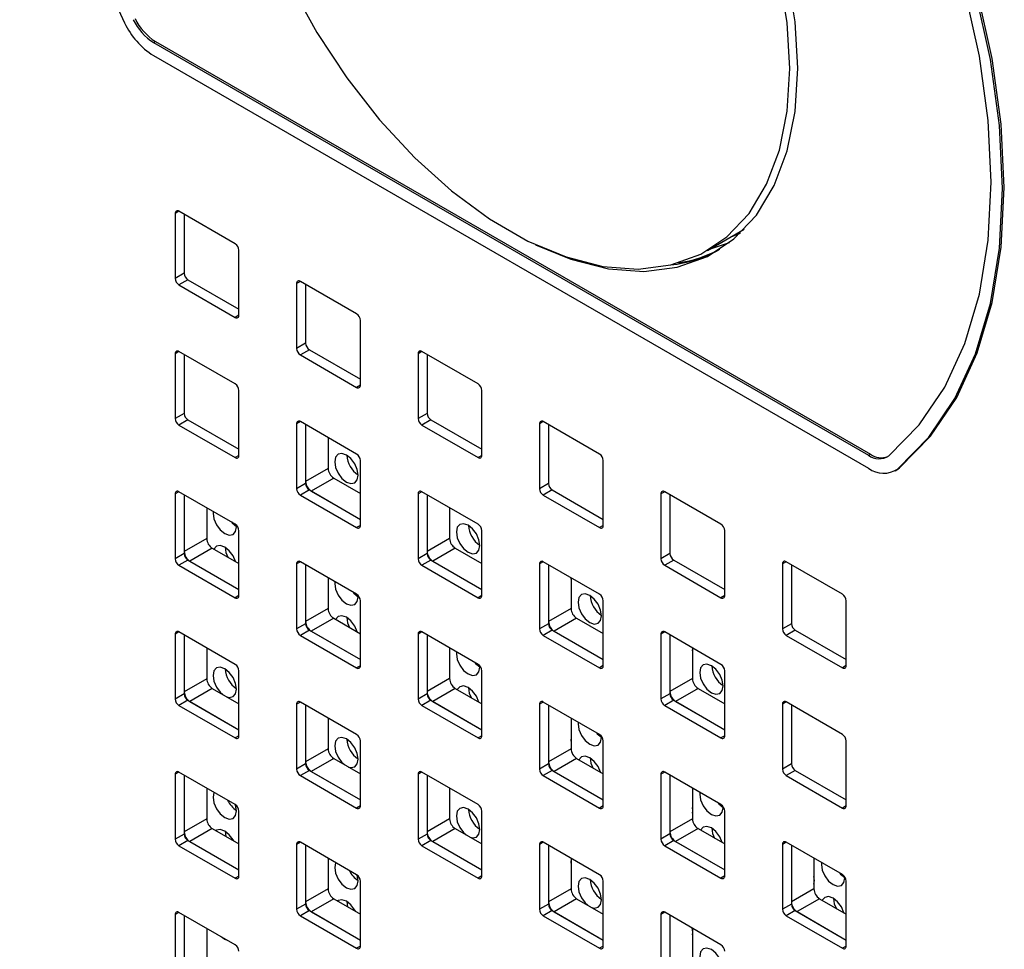
# Model space of a CAD drawing. Units: inches. Extents: x 0.3 to 21.8, y 0.2 to 16.9.
# Drawn here: x 19.6 to 20, y 12 to 12.4 of the extents above; entities that cross this region are included whole.
import ezdxf

# ---------------------------------------------------------------- set-up
doc = ezdxf.new("R2010")
doc.units = ezdxf.units.IN
doc.header["$MEASUREMENT"] = 0

msp = doc.modelspace()

# ---------------------------------------------------------------- linework, layer by layer
at = {"color": 7, "linetype": 'Continuous', "lineweight": 25}
for p, q in [((19.6504801097, 12.351615022), (19.6511872165, 12.3520232261)), ((19.6504801097, 12.351615022), (19.9201979459, 12.1959102294)), ((19.6511872165, 12.3520232261), (19.9209050527, 12.1963184335)), ((19.6504801097, 12.3467157771), (19.9201979459, 12.1910109845)), ((19.6600399361, 12.2879584132), (19.6586254926, 12.2871418724)), ((19.6586254926, 12.2871418724), (19.6586254926, 12.262645648)), ((19.6812529096, 12.2757124242), (19.6600397062, 12.2879585459)), ((19.6620196052, 12.2868155746), (19.6620196052, 12.2646050275)), ((19.8594844046, 12.2731954406), (19.8733292438, 12.2811878961)), ((19.8717343861, 12.2796120432), (19.8684866935, 12.2783923513)), ((19.8606302292, 12.273856911), (19.8677472512, 12.2761928851)), ((19.6826671232, 12.2487667101), (19.6826671232, 12.2732629345)), ((19.6620196052, 12.2646050275), (19.6586254926, 12.262645648)), ((19.6634338188, 12.2621555378), (19.6600397062, 12.2601961583)), ((19.6600397062, 12.2601961583), (19.6812529096, 12.2479500366)), ((19.6634338188, 12.2621555378), (19.6826671232, 12.2510523875)), ((19.7058604555, 12.2615067904), (19.7044460121, 12.2606902496)), ((19.7044460121, 12.2606902496), (19.7044460121, 12.2361940252)), ((19.7270734291, 12.2492608014), (19.7058602256, 12.2615069231)), ((19.7078401246, 12.2603639517), (19.7078401246, 12.2381534047)), ((19.6826671232, 12.2487664447), (19.6812529096, 12.2479500366)), ((19.7284876426, 12.2223150873), (19.7284876426, 12.2468113117)), ((19.7078401246, 12.2381534047), (19.7044460121, 12.2361940252)), ((19.6600399361, 12.2350465686), (19.6586254926, 12.2342300278)), ((19.6586254926, 12.2342300278), (19.6586254926, 12.2097338034)), ((19.6812529096, 12.2228005796), (19.6600397062, 12.2350467013)), ((19.6620196052, 12.2339037299), (19.6620196052, 12.2116931829)), ((19.7092543382, 12.235703915), (19.7058602256, 12.2337445355)), ((19.7058602256, 12.2337445355), (19.7270734291, 12.2214984138)), ((19.7092543382, 12.235703915), (19.7284876426, 12.2246007646)), ((19.7516809749, 12.2350551676), (19.7502665315, 12.2342386268)), ((19.7502665315, 12.2342386268), (19.7502665315, 12.2097424024)), ((19.7728939485, 12.2228091786), (19.751680745, 12.2350553003)), ((19.753660644, 12.2339123289), (19.753660644, 12.2117017819)), ((19.7284876426, 12.2223148219), (19.7270734291, 12.2214984138)), ((19.6826671232, 12.1958548655), (19.6826671232, 12.2203510899)), ((19.774308162, 12.1958634645), (19.774308162, 12.2203596889)), ((19.6620196052, 12.2116931829), (19.6586254926, 12.2097338034)), ((19.753660644, 12.2117017819), (19.7502665315, 12.2097424024)), ((19.6634338188, 12.2092436932), (19.6600397062, 12.2072843137)), ((19.6600397062, 12.2072843137), (19.6812529096, 12.195038192)), ((19.6634338188, 12.2092436932), (19.6826671232, 12.1981405428)), ((19.7058604555, 12.2085949458), (19.7044460121, 12.207778405)), ((19.7044460121, 12.207778405), (19.7044460121, 12.1832821806)), ((19.7270734291, 12.1963489568), (19.7058602256, 12.2085950785)), ((19.7078401246, 12.2074521071), (19.7078401246, 12.1860581009)), ((19.7078401246, 12.2074521071), (19.7078401246, 12.1852415601)), ((19.7550748576, 12.2092522921), (19.751680745, 12.2072929127)), ((19.751680745, 12.2072929127), (19.7728939485, 12.195046791)), ((19.7550748576, 12.2092522921), (19.774308162, 12.1981491418)), ((19.7975014943, 12.2086035447), (19.7960870509, 12.2077870039)), ((19.7960870509, 12.2077870039), (19.7960870509, 12.1832907796)), ((19.8187144679, 12.1963575558), (19.7975012645, 12.2086036774)), ((19.7994811635, 12.2074607061), (19.7994811635, 12.185250159)), ((19.716325406, 12.2025536585), (19.716325406, 12.1909565496)), ((19.9201979459, 12.1959102294), (19.9209050527, 12.1963184335)), ((19.6826671232, 12.1958546001), (19.6812529096, 12.195038192)), ((19.7284876426, 12.1694032427), (19.7284876426, 12.1938994671)), ((19.774308162, 12.1958631991), (19.7728939485, 12.195046791)), ((19.8201286815, 12.1694118417), (19.8201286815, 12.193908066)), ((19.716325406, 12.1909565496), (19.7078401246, 12.1860581009)), ((19.9301971333, 12.1900208235), (19.9309042401, 12.1904290276)), ((19.9309042401, 12.1904290276), (19.9318827755, 12.1911171858)), ((19.9311756687, 12.1907089817), (19.9318827755, 12.1911171858)), ((19.7078401246, 12.1852415601), (19.7044460121, 12.1832821806)), ((19.7184467263, 12.187282315), (19.709961445, 12.1823838663)), ((19.7184467263, 12.187282315), (19.7284876426, 12.1814858174)), ((19.7994811635, 12.185250159), (19.7960870509, 12.1832907796)), ((19.6600399361, 12.182134724), (19.6586254926, 12.1813181832)), ((19.6586254926, 12.1813181832), (19.6586254926, 12.1568219588)), ((19.6812529096, 12.169888735), (19.6600397062, 12.1821348567)), ((19.7092543382, 12.1827920703), (19.7058602256, 12.1808326909)), ((19.7092543382, 12.1827920703), (19.7284876426, 12.17168892)), ((19.709961445, 12.1823838663), (19.7284876426, 12.17168892)), ((19.7516809749, 12.182143323), (19.7502665315, 12.1813267821)), ((19.7502665315, 12.1813267821), (19.7502665315, 12.1568305578)), ((19.7728939485, 12.169897334), (19.751680745, 12.1821434557)), ((19.800895377, 12.1828006693), (19.7975012645, 12.1808412898)), ((19.800895377, 12.1828006693), (19.8201286815, 12.171697519)), ((19.8433220138, 12.1821519219), (19.8419075703, 12.1813353811)), ((19.8419075703, 12.1813353811), (19.8419075703, 12.1568391568)), ((19.8645349873, 12.1699059329), (19.8433217839, 12.1821520546)), ((19.6620196052, 12.1809918853), (19.6620196052, 12.1595978791)), ((19.6620196052, 12.1809918853), (19.6620196052, 12.1587813383)), ((19.7058602256, 12.1808326909), (19.7270734291, 12.1685865692)), ((19.753660644, 12.1810004843), (19.753660644, 12.1596064781)), ((19.753660644, 12.1810004843), (19.753660644, 12.1587899373)), ((19.7975012645, 12.1808412898), (19.8187144679, 12.1685951682)), ((19.8453016829, 12.1810090833), (19.8453016829, 12.1587985362)), ((19.6705048866, 12.1760934367), (19.6705048866, 12.1644963278)), ((19.7621459254, 12.1761020356), (19.7621459254, 12.1645049267)), ((19.6817372778, 12.1689128262), (19.6817055533, 12.16954153)), ((19.6826671232, 12.1429430209), (19.6826671232, 12.1674392453)), ((19.7284876426, 12.1694029773), (19.7270734291, 12.1685865692)), ((19.774308162, 12.1429516199), (19.774308162, 12.1674478442)), ((19.8201286814, 12.1694115763), (19.8187144679, 12.1685951682)), ((19.8659492009, 12.1429602188), (19.8659492009, 12.1674564432)), ((19.6705048866, 12.1644963278), (19.6620196052, 12.1595978791)), ((19.7621459254, 12.1645049267), (19.753660644, 12.1596064781)), ((19.6726262069, 12.1608220932), (19.6641409255, 12.1559236445)), ((19.6726262069, 12.1608220932), (19.6826671232, 12.1550255956)), ((19.7642672458, 12.1608306921), (19.7557819644, 12.1559322435)), ((19.7642672458, 12.1608306921), (19.774308162, 12.1550341945)), ((19.6620196052, 12.1587813383), (19.6586254926, 12.1568219588)), ((19.6634338188, 12.1563318486), (19.6600397062, 12.1543724691)), ((19.6634338188, 12.1563318486), (19.6826671232, 12.1452286982)), ((19.6641409255, 12.1559236445), (19.6826671232, 12.1452286982)), ((19.7058604555, 12.1556831012), (19.7044460121, 12.1548665604)), ((19.7270734291, 12.1434371122), (19.7058602256, 12.1556832339)), ((19.753660644, 12.1587899373), (19.7502665315, 12.1568305578)), ((19.7550748576, 12.1563404475), (19.751680745, 12.1543810681)), ((19.7550748576, 12.1563404475), (19.774308162, 12.1452372972)), ((19.7557819644, 12.1559322435), (19.774308162, 12.1452372972)), ((19.7975014943, 12.1556917001), (19.7960870509, 12.1548751593)), ((19.8187144679, 12.1434457112), (19.7975012645, 12.1556918328)), ((19.8453016829, 12.1587985362), (19.8419075703, 12.1568391568)), ((19.8467158964, 12.1563490465), (19.8433217839, 12.154389667)), ((19.8467158964, 12.1563490465), (19.8659492009, 12.1452458962)), ((19.8891425332, 12.1557002991), (19.8877280897, 12.1548837583)), ((19.9103555067, 12.1434543101), (19.8891423033, 12.1557004318)), ((19.6600397062, 12.1543724691), (19.6812529096, 12.1421263474)), ((19.7044460121, 12.1548665604), (19.7044460121, 12.130370336)), ((19.7078401246, 12.1545402625), (19.7078401246, 12.1331462563)), ((19.7078401246, 12.1545402625), (19.7078401246, 12.1323297155)), ((19.751680745, 12.1543810681), (19.7728939485, 12.1421349464)), ((19.7960870509, 12.1548751593), (19.7960870509, 12.130378935)), ((19.7994811635, 12.1545488615), (19.7994811635, 12.1331548552)), ((19.7994811635, 12.1545488615), (19.7994811635, 12.1323383144)), ((19.8433217839, 12.154389667), (19.8645349873, 12.1421435453)), ((19.8877280897, 12.1548837583), (19.8877280897, 12.1303875339)), ((19.8911222023, 12.1545574604), (19.8911222023, 12.1323469134)), ((19.716325406, 12.1496418138), (19.716325406, 12.138044705)), ((19.8079664448, 12.1496504128), (19.8079664448, 12.1380533039)), ((19.8079664448, 12.1491905765), (19.8079826915, 12.1496183909)), ((19.6826671232, 12.1429427555), (19.6812529096, 12.1421263474)), ((19.72764265, 12.1424122189), (19.7276108553, 12.1430416362)), ((19.7284876426, 12.1164913981), (19.7284876426, 12.1409876225)), ((19.774308162, 12.1429513545), (19.7728939485, 12.1421349464)), ((19.8201286815, 12.1164999971), (19.8201286815, 12.1409962214)), ((19.8659492009, 12.1429599534), (19.8645349873, 12.1421435453)), ((19.9117697203, 12.116508596), (19.9117697203, 12.1410048204)), ((19.716325406, 12.138044705), (19.7078401246, 12.1331462563)), ((19.8079664448, 12.1380533039), (19.7994811635, 12.1331548552)), ((19.7184467263, 12.1343704703), (19.709961445, 12.1294720217)), ((19.7184467263, 12.1343704703), (19.7284876426, 12.1285739728)), ((19.8100877652, 12.1343790693), (19.8016024838, 12.1294806206)), ((19.8100877652, 12.1343790693), (19.8201286815, 12.1285825717)), ((19.6600399361, 12.1292228794), (19.6586254926, 12.1284063386)), ((19.6812529096, 12.1169768904), (19.6600397062, 12.1292230121)), ((19.7078401246, 12.1323297155), (19.7044460121, 12.130370336)), ((19.7092543382, 12.1298802257), (19.7058602256, 12.1279208463)), ((19.7092543382, 12.1298802257), (19.7284876426, 12.1187770754)), ((19.709961445, 12.1294720217), (19.7284876426, 12.1187770754)), ((19.7516809749, 12.1292314783), (19.7502665315, 12.1284149375)), ((19.7728939485, 12.1169854894), (19.751680745, 12.129231611)), ((19.7994811635, 12.1323383144), (19.7960870509, 12.130378935)), ((19.800895377, 12.1298888247), (19.7975012645, 12.1279294452)), ((19.800895377, 12.1298888247), (19.8201286815, 12.1187856744)), ((19.8016024838, 12.1294806206), (19.8201286815, 12.1187856744)), ((19.8433220138, 12.1292400773), (19.8419075703, 12.1284235365)), ((19.8645349873, 12.1169940883), (19.8433217839, 12.12924021)), ((19.8911222023, 12.1323469134), (19.8877280897, 12.1303875339)), ((19.8925364159, 12.1298974237), (19.8891423033, 12.1279380442)), ((19.8925364159, 12.1298974237), (19.9117697203, 12.1187942733)), ((19.6586254926, 12.1284063386), (19.6586254926, 12.1039101142)), ((19.6620196052, 12.1280800407), (19.6620196052, 12.1066860345)), ((19.6620196052, 12.1280800407), (19.6620196052, 12.1058694937)), ((19.7058602256, 12.1279208463), (19.7270734291, 12.1156747246)), ((19.7502665315, 12.1284149375), (19.7502665315, 12.1039187132)), ((19.753660644, 12.1280886397), (19.753660644, 12.1066946335)), ((19.753660644, 12.1280886397), (19.753660644, 12.1058780926)), ((19.7975012645, 12.1279294452), (19.8187144679, 12.1156833236)), ((19.8419075703, 12.1284235365), (19.8419075703, 12.1039273121)), ((19.8453016829, 12.1280972387), (19.8453016829, 12.1067032324)), ((19.8453016829, 12.1280972387), (19.8453016829, 12.1058866916)), ((19.8891423033, 12.1279380442), (19.9103555067, 12.1156919225)), ((19.6705048866, 12.1231815921), (19.6705048866, 12.1115844832)), ((19.7621459254, 12.123190191), (19.7621459254, 12.1115930821)), ((19.8537869643, 12.12319879), (19.8537869643, 12.1116016811)), ((19.8537869643, 12.1220908044), (19.8538880638, 12.1231177836)), ((19.6826671232, 12.0900311763), (19.6826671232, 12.1145274007)), ((19.7284876426, 12.1164911327), (19.7270734291, 12.1156747246)), ((19.7735480223, 12.1159116116), (19.7735208126, 12.1164927542)), ((19.774308162, 12.0900397753), (19.774308162, 12.1145359996)), ((19.8201286814, 12.1164997317), (19.8187144679, 12.1156833236)), ((19.8659492009, 12.0900483742), (19.8659492009, 12.1145445986)), ((19.9117697203, 12.1165083306), (19.9103555067, 12.1156919225)), ((19.6705048866, 12.1115844832), (19.6620196052, 12.1066860345)), ((19.7621459254, 12.1115930821), (19.753660644, 12.1066946335)), ((19.8537869643, 12.1116016811), (19.8453016829, 12.1067032324)), ((19.6726262069, 12.1079102486), (19.6641409255, 12.1030117999)), ((19.6726262069, 12.1079102486), (19.6826671232, 12.102113751)), ((19.7642672458, 12.1079188475), (19.7557819644, 12.1030203989)), ((19.7642672458, 12.1079188475), (19.774308162, 12.1021223499)), ((19.8559082846, 12.1079274465), (19.8474230032, 12.1030289978)), ((19.8559082846, 12.1079274465), (19.8659492009, 12.1021309489)), ((19.6620196052, 12.1058694937), (19.6586254926, 12.1039101142)), ((19.6634338188, 12.1034200039), (19.6600397062, 12.1014606245)), ((19.6634338188, 12.1034200039), (19.6826671232, 12.0923168536)), ((19.753660644, 12.1058780926), (19.7502665315, 12.1039187132)), ((19.7550748576, 12.1034286029), (19.751680745, 12.1014692234)), ((19.7550748576, 12.1034286029), (19.774308162, 12.0923254526)), ((19.8453016829, 12.1058866916), (19.8419075703, 12.1039273121)), ((19.8467158964, 12.1034372019), (19.8433217839, 12.1014778224)), ((19.8467158964, 12.1034372019), (19.8659492009, 12.0923340516)), ((19.6600397062, 12.1014606245), (19.6812529096, 12.0892145028)), ((19.6641409255, 12.1030117999), (19.6826671232, 12.0923168536)), ((19.7058604555, 12.1027712566), (19.7044460121, 12.1019547157)), ((19.7044460121, 12.1019547157), (19.7044460121, 12.0774584914)), ((19.7270734291, 12.0905252676), (19.7058602256, 12.1027713893)), ((19.7078401246, 12.1016284179), (19.7078401246, 12.0802344117)), ((19.7078401246, 12.1016284179), (19.7078401246, 12.0794178709)), ((19.751680745, 12.1014692234), (19.7728939485, 12.0892231018)), ((19.7557819644, 12.1030203989), (19.774308162, 12.0923254526)), ((19.7975014943, 12.1027798555), (19.7960870509, 12.1019633147)), ((19.7960870509, 12.1019633147), (19.7960870509, 12.0774670904)), ((19.8187144679, 12.0905338665), (19.7975012645, 12.1027799882)), ((19.7994811635, 12.1016370169), (19.7994811635, 12.0802430106)), ((19.7994811635, 12.1016370169), (19.7994811635, 12.0794264698)), ((19.8433217839, 12.1014778224), (19.8645349873, 12.0892317007)), ((19.8474230032, 12.1030289978), (19.8659492009, 12.0923340516)), ((19.8891425332, 12.1027884545), (19.8877280897, 12.1019719137)), ((19.8877280897, 12.1019719137), (19.8877280897, 12.0774756893)), ((19.9103555067, 12.0905424655), (19.8891423033, 12.1027885872)), ((19.8911222023, 12.1016456158), (19.8911222023, 12.0794350688)), ((19.716325406, 12.0967299692), (19.716325406, 12.0851328603)), ((19.8079664448, 12.0967385682), (19.8079664448, 12.0851414593)), ((19.6826671232, 12.0900309109), (19.6812529096, 12.0892145028)), ((19.774308162, 12.0900395099), (19.7728939485, 12.0892231018)), ((19.8194533945, 12.0894110043), (19.8194346529, 12.0898913205)), ((19.8659492009, 12.0900481088), (19.8645349873, 12.0892317007)), ((19.716325406, 12.0851328603), (19.7078401246, 12.0802344117)), ((19.7284876426, 12.0635795535), (19.7284876426, 12.0880757778)), ((19.8079664448, 12.0851414593), (19.7994811635, 12.0802430106)), ((19.8201286815, 12.0635881525), (19.8201286815, 12.0880843768)), ((19.9117697203, 12.0635967514), (19.9117697203, 12.0880929758)), ((19.7184467263, 12.0814586257), (19.709961445, 12.0765601771)), ((19.7184467263, 12.0814586257), (19.7284876426, 12.0756621281)), ((19.8100877652, 12.0814672247), (19.8016024838, 12.076568776)), ((19.8100877652, 12.0814672247), (19.8201286815, 12.0756707271)), ((19.7078401246, 12.0794178709), (19.7044460121, 12.0774584914)), ((19.7994811635, 12.0794264698), (19.7960870509, 12.0774670904)), ((19.8911222023, 12.0794350688), (19.8877280897, 12.0774756893)), ((19.6600399361, 12.0763110348), (19.6586254926, 12.075494494)), ((19.6586254926, 12.075494494), (19.6586254926, 12.0509982696)), ((19.6812529096, 12.0640650458), (19.6600397062, 12.0763111675)), ((19.6620196052, 12.0751681961), (19.6620196052, 12.0537741899)), ((19.6620196052, 12.0751681961), (19.6620196052, 12.0529576491)), ((19.7092543382, 12.0769683811), (19.7058602256, 12.0750090017)), ((19.7058602256, 12.0750090017), (19.7270734291, 12.06276288)), ((19.7092543382, 12.0769683811), (19.7284876426, 12.0658652308)), ((19.709961445, 12.0765601771), (19.7284876426, 12.0658652308)), ((19.7516809749, 12.0763196337), (19.7502665315, 12.0755030929)), ((19.7502665315, 12.0755030929), (19.7502665315, 12.0510068686)), ((19.7728939485, 12.0640736448), (19.751680745, 12.0763197664)), ((19.753660644, 12.0751767951), (19.753660644, 12.0537827888)), ((19.753660644, 12.0751767951), (19.753660644, 12.052966248)), ((19.800895377, 12.0769769801), (19.7975012645, 12.0750176006)), ((19.7975012645, 12.0750176006), (19.8187144679, 12.0627714789)), ((19.800895377, 12.0769769801), (19.8201286815, 12.0658738298)), ((19.8016024838, 12.076568776), (19.8201286815, 12.0658738298)), ((19.8433220138, 12.0763282327), (19.8419075703, 12.0755116919)), ((19.8419075703, 12.0755116919), (19.8419075703, 12.0510154675)), ((19.8645349873, 12.0640822437), (19.8433217839, 12.0763283654)), ((19.8453016829, 12.075185394), (19.8453016829, 12.0537913878)), ((19.8453016829, 12.075185394), (19.8453016829, 12.052974847)), ((19.8925364159, 12.076985579), (19.8891423033, 12.0750261996)), ((19.8891423033, 12.0750261996), (19.9103555067, 12.0627800779)), ((19.8925364159, 12.076985579), (19.9117697203, 12.0658824287)), ((19.6705048866, 12.0702697474), (19.6705048866, 12.0586726386)), ((19.7621459254, 12.0702783464), (19.7621459254, 12.0586812375)), ((19.8537869643, 12.0702869454), (19.8537869643, 12.0586898365)), ((19.7284876426, 12.0635792881), (19.7270734291, 12.06276288)), ((19.8201286814, 12.063587887), (19.8187144679, 12.0627714789)), ((19.8653587667, 12.0629103969), (19.8653450021, 12.0633208129)), ((19.9117697203, 12.063596486), (19.9103555067, 12.0627800779)), ((19.6705048866, 12.0586726386), (19.6620196052, 12.0537741899)), ((19.6826671232, 12.0371193317), (19.6826671232, 12.0616155561)), ((19.7621459254, 12.0586812375), (19.753660644, 12.0537827888)), ((19.774308162, 12.0371279307), (19.774308162, 12.061624155)), ((19.8537869643, 12.0586898365), (19.8453016829, 12.0537913878)), ((19.8537869643, 12.0620628282), (19.8538867771, 12.0620011032)), ((19.8659492009, 12.0371365296), (19.8659492009, 12.061632754)), ((19.6726262069, 12.0549984039), (19.6641409255, 12.0500999553)), ((19.6726262069, 12.0549984039), (19.6826671232, 12.0492019064)), ((19.7642672458, 12.0550070029), (19.7557819644, 12.0501085542)), ((19.7642672458, 12.0550070029), (19.774308162, 12.0492105053)), ((19.8559082846, 12.0550156019), (19.8474230032, 12.0501171532)), ((19.8559082846, 12.0550156019), (19.8659492009, 12.0492191043)), ((19.6620196052, 12.0529576491), (19.6586254926, 12.0509982696)), ((19.6774252131, 12.0540228806), (19.6777479264, 12.0520416982)), ((19.753660644, 12.052966248), (19.7502665315, 12.0510068686)), ((19.8453016829, 12.052974847), (19.8419075703, 12.0510154675)), ((19.6634338188, 12.0505081593), (19.6600397062, 12.0485487799)), ((19.6600397062, 12.0485487799), (19.6812529096, 12.0363026582)), ((19.6634338188, 12.0505081593), (19.6826671232, 12.039405009)), ((19.6641409255, 12.0500999553), (19.6826671232, 12.039405009)), ((19.7058604555, 12.0498594119), (19.7044460121, 12.0490428711)), ((19.7044460121, 12.0490428711), (19.7044460121, 12.0245466468)), ((19.7270734291, 12.037613423), (19.7058602256, 12.0498595446)), ((19.7078401246, 12.0487165733), (19.7078401246, 12.0273225671)), ((19.7078401246, 12.0487165733), (19.7078401246, 12.0265060262)), ((19.7550748576, 12.0505167583), (19.751680745, 12.0485573788)), ((19.751680745, 12.0485573788), (19.7728939485, 12.0363112572)), ((19.7550748576, 12.0505167583), (19.774308162, 12.039413608)), ((19.7557819644, 12.0501085542), (19.774308162, 12.039413608)), ((19.7975014943, 12.0498680109), (19.7960870509, 12.0490514701)), ((19.7960870509, 12.0490514701), (19.7960870509, 12.0245552457)), ((19.8187144679, 12.0376220219), (19.7975012645, 12.0498681436)), ((19.7994811635, 12.0487251723), (19.7994811635, 12.027331166)), ((19.7994811635, 12.0487251723), (19.7994811635, 12.0265146252)), ((19.8467158964, 12.0505253573), (19.8433217839, 12.0485659778)), ((19.8433217839, 12.0485659778), (19.8645349873, 12.0363198561)), ((19.8467158964, 12.0505253573), (19.8659492009, 12.0394222069)), ((19.8474230032, 12.0501171532), (19.8659492009, 12.0394222069)), ((19.8891425332, 12.0498766099), (19.8877280897, 12.0490600691)), ((19.8877280897, 12.0490600691), (19.8877280897, 12.0245638447)), ((19.9103555067, 12.0376306209), (19.8891423033, 12.0498767426)), ((19.8911222023, 12.0487337712), (19.8911222023, 12.027339765)), ((19.8911222023, 12.0487337712), (19.8911222023, 12.0265232242)), ((19.716325406, 12.0438181246), (19.716325406, 12.0322210157)), ((19.8079664448, 12.0438267236), (19.8079664448, 12.0322296147)), ((19.8996074837, 12.0438353225), (19.8996074837, 12.0322382137)), ((19.6826671232, 12.0371190663), (19.6812529096, 12.0363026582)), ((19.774308162, 12.0371276653), (19.7728939485, 12.0363112572)), ((19.8659492009, 12.0371362642), (19.8645349873, 12.0363198561)), ((19.911264139, 12.0364097896), (19.911254069, 12.0367599189)), ((19.7284876426, 12.0106677089), (19.7284876426, 12.0351639332)), ((19.8201286815, 12.0106763078), (19.8201286815, 12.0351725322)), ((19.8996074837, 12.0356167483), (19.8997921493, 12.0355004959)), ((19.9117697203, 12.0106849068), (19.9117697203, 12.0351811312)), ((19.716325406, 12.0322210157), (19.7078401246, 12.0273225671)), ((19.8079664448, 12.0322296147), (19.7994811635, 12.027331166)), ((19.8996074837, 12.0322382137), (19.8911222023, 12.027339765)), ((19.7078401246, 12.0265060262), (19.7044460121, 12.0245466468)), ((19.7184467263, 12.0285467811), (19.709961445, 12.0236483325)), ((19.7184467263, 12.0285467811), (19.7284876426, 12.0227502835)), ((19.7233305853, 12.0275222733), (19.7236532986, 12.0255410909)), ((19.7994811635, 12.0265146252), (19.7960870509, 12.0245552457)), ((19.8100877652, 12.0285553801), (19.8016024838, 12.0236569314)), ((19.8100877652, 12.0285553801), (19.8201286815, 12.0227588825)), ((19.8911222023, 12.0265232242), (19.8877280897, 12.0245638447)), ((19.901728804, 12.0285639791), (19.8932435226, 12.0236655304)), ((19.901728804, 12.0285639791), (19.9117697203, 12.0227674815)), ((19.6600399361, 12.0233991902), (19.6586254926, 12.0225826493)), ((19.6586254926, 12.0225826493), (19.6586254926, 11.998086425)), ((19.6812529096, 12.0111532012), (19.6600397062, 12.0233993229)), ((19.6620196052, 12.0222563515), (19.6620196052, 12.0008623453)), ((19.6620196052, 12.0222563515), (19.6620196052, 12.0000458045)), ((19.7092543382, 12.0240565365), (19.7058602256, 12.022097157)), ((19.7058602256, 12.022097157), (19.7270734291, 12.0098510354)), ((19.7092543382, 12.0240565365), (19.7284876426, 12.0129533862)), ((19.709961445, 12.0236483325), (19.7284876426, 12.0129533862)), ((19.800895377, 12.0240651355), (19.7975012645, 12.022105756)), ((19.7975012645, 12.022105756), (19.8187144679, 12.0098596343)), ((19.800895377, 12.0240651355), (19.8201286815, 12.0129619852)), ((19.8016024838, 12.0236569314), (19.8201286815, 12.0129619852)), ((19.8433220138, 12.0234163881), (19.8419075703, 12.0225998473)), ((19.8419075703, 12.0225998473), (19.8419075703, 11.9981036229)), ((19.8645349873, 12.0111703991), (19.8433217839, 12.0234165208)), ((19.8453016829, 12.0222735494), (19.8453016829, 12.0008795432)), ((19.8453016829, 12.0222735494), (19.8453016829, 12.0000630024)), ((19.8925364159, 12.0240737344), (19.8891423033, 12.022114355)), ((19.8891423033, 12.022114355), (19.9103555067, 12.0098682333)), ((19.8925364159, 12.0240737344), (19.9117697203, 12.0129705841)), ((19.8932435226, 12.0236655304), (19.9117697203, 12.0129705841)), ((19.6705048866, 12.0173579028), (19.6705048866, 12.0057607939)), ((19.8537869643, 12.0173751008), (19.8537869643, 12.0057779919)), ((19.8537869643, 12.0161324075), (19.8538867771, 12.0160706825)), ((19.7284876426, 12.0106674435), (19.7270734291, 12.0098510354)), ((19.8201286814, 12.0106760424), (19.8187144679, 12.0098596343)), ((19.9117697203, 12.0106846414), (19.9103555067, 12.0098682333))]:
    msp.add_line(p, q, dxfattribs=at)
at = {"color": 7, "linetype": 'Continuous', "lineweight": 25, "flags": 128}
for points in [[(19.639502387, 12.6164762479), (19.6277456413, 12.6044568778), (19.6179122776, 12.5899084614), (19.6101292496, 12.5730188257), (19.6044970397, 12.5540060242), (19.6010883627, 12.5331155214), (19.5999472262, 12.5106170238), (19.6010883627, 12.486800998), (19.6044970397, 12.4619749205), (19.6101292496, 12.4364593079), (19.6179122776, 12.4105835793), (19.6277456413, 12.3846818029), (19.639502387, 12.3590883832)], [(19.8935263654, 12.3419538024), (19.8925252887, 12.3594319268), (19.8895407068, 12.3777402854), (19.8846282169, 12.396537828), (19.8778793294, 12.415474392), (19.8694197631, 12.4341972251), (19.8594071039, 12.4523575562), (19.8480278687, 12.4696170929), (19.835494031, 12.4856543225), (19.8220390726, 12.5001705018), (19.8079136338, 12.5128952219), (19.7933808449, 12.5235914453), (19.7787114243, 12.5320599216), (19.7641786354, 12.5381428991), (19.7500531966, 12.5417270634), (19.7365982382, 12.5427456484), (19.7240644005, 12.5411796798), (19.7126851653, 12.5370583285), (19.7026725061, 12.5304583676), (19.6942129399, 12.5215027418), (19.6874640523, 12.5103582775), (19.6825515624, 12.497232575), (19.6795669805, 12.4823701413), (19.6789043003, 12.4756935684)], [(19.9278823519, 12.1956988275), (19.9393569357, 12.2074297326), (19.9489542986, 12.2216289871), (19.956550534, 12.2381132715), (19.9620475708, 12.2566697657), (19.9653744395, 12.2770588965), (19.9664881888, 12.2990174301), (19.9653744395, 12.3222618713), (19.9620475708, 12.346492123), (19.956550534, 12.3713953608), (19.9489542986, 12.3966500719), (19.9393569357, 12.4219302057), (19.9278823519, 12.4469093833)], [(19.9311756687, 12.1907089817), (19.9429324144, 12.2027283518), (19.952765778, 12.2172767682), (19.9605488061, 12.2341664039), (19.9661810159, 12.2531792054), (19.969589693, 12.2740697082), (19.9707308295, 12.2965682058), (19.969589693, 12.3203842316), (19.9661810159, 12.3452103091), (19.9605488061, 12.3707259217), (19.952765778, 12.3966016503), (19.9429324144, 12.4225034267), (19.9311756687, 12.4480968464)], [(19.9318827755, 12.1911171858), (19.9436395212, 12.2031365558), (19.9534728848, 12.2176849723), (19.9612559129, 12.2345746079), (19.9668881227, 12.2535874094), (19.9702967997, 12.2744779122), (19.9714379363, 12.2969764098), (19.9702967997, 12.3207924356), (19.9668881227, 12.3456185132), (19.9612559129, 12.3711341257), (19.9534728848, 12.3970098543), (19.9436395212, 12.4229116307), (19.9318827755, 12.4485050504)], [(19.8905565169, 12.3418721615), (19.8895686123, 12.3591203107), (19.8866233012, 12.3771877698)], [(19.7022138926, 12.3733036848), (19.7120948063, 12.3553823054), (19.7233243147, 12.3383498679), (19.7356932335, 12.3225236545), (19.748971153, 12.3081984776), (19.7629107307, 12.295641188), (19.7772522987, 12.2850857044), (19.7917287007, 12.2767286554), (19.8060702687, 12.2707257171), (19.8200098464, 12.2671887128), (19.8332877659, 12.2661835302), (19.8456566846, 12.267728894), (19.8568861931, 12.271796017), (19.8667671068, 12.2783091363), (19.8751153629, 12.2871469249), (19.8817754494, 12.2981447515), (19.8866233012, 12.3110977474), (19.8895686123, 12.3257646228), (19.8905565169, 12.3418721615)], [(19.7945508541, 12.2753661121), (19.8079136338, 12.2698587386), (19.8220390726, 12.2662745743), (19.835494031, 12.2652559893), (19.8480278687, 12.2668219579), (19.8594071039, 12.2709433092), (19.8694197631, 12.2775432701), (19.8778793294, 12.2864988959), (19.8846282169, 12.2976433602), (19.8895407068, 12.3107690627), (19.8925252887, 12.3256314964), (19.8935263654, 12.3419538024)], [(19.72764265, 12.1883426395), (19.7273062419, 12.1904898228), (19.7263482326, 12.1926985254), (19.7249144705, 12.1946324925), (19.7232232326, 12.195997295), (19.7215319948, 12.1965851541), (19.7200982326, 12.1963065736), (19.7191402234, 12.195203965), (19.7188038153, 12.1934451902), (19.7191402234, 12.191298007), (19.7200982326, 12.1890893043), (19.7215319948, 12.1871553373), (19.7232232326, 12.1857905348), (19.7249144705, 12.1852026757), (19.7263482326, 12.1854812561), (19.7273062419, 12.1865838648), (19.72764265, 12.1883426395)], [(19.67293977, 12.1746878084), (19.672898443, 12.1740153769), (19.6732348511, 12.1718681936), (19.6741928604, 12.169659491), (19.6756266226, 12.1677255239), (19.6773178604, 12.1663607215), (19.6790090982, 12.1657728623), (19.6804428604, 12.1660514428), (19.6814008697, 12.1671540515), (19.6817372778, 12.1689128262), (19.6817372778, 12.1689128262)], [(19.6798059635, 12.1707240392), (19.680152106, 12.1703380299), (19.6817359911, 12.1690367067)], [(19.7735480223, 12.1618420322), (19.7732116141, 12.1639892155), (19.7722536049, 12.1661979181), (19.7708198427, 12.1681318852), (19.7691286049, 12.1694966877), (19.7674373671, 12.1700845468), (19.7660036049, 12.1698059663), (19.7650455956, 12.1687033577), (19.7647091875, 12.1669445829), (19.7650455956, 12.1647973997), (19.7660036049, 12.162588697), (19.7674373671, 12.16065473), (19.7691286049, 12.1592899275), (19.7708198427, 12.1587020684), (19.7722536049, 12.1589806488), (19.7732116141, 12.1600832575), (19.7735480223, 12.1618420322)], [(19.6813984547, 12.1557579823), (19.6804428604, 12.1579585719), (19.6790090982, 12.1598925389), (19.6773178604, 12.1612573414), (19.6756266226, 12.1618452005), (19.6741928604, 12.1615666201), (19.6732372661, 12.1604693362)], [(19.6774252131, 12.1611938621), (19.6777603345, 12.1591705593), (19.6784469619, 12.1574618428)], [(19.7188451422, 12.1481872011), (19.7188038153, 12.1475147696), (19.7191402234, 12.1453675863), (19.7200982326, 12.1431588837), (19.7215319948, 12.1412249166), (19.7232232326, 12.1398601141), (19.7249144705, 12.139272255), (19.7263482326, 12.1395508355), (19.7273062419, 12.1406534441), (19.72764265, 12.1424122189), (19.72764265, 12.1424122189)], [(19.7257113358, 12.1442234319), (19.7260574782, 12.1438374226), (19.7276413634, 12.1425360994)], [(19.8194533945, 12.1353414249), (19.8191169864, 12.1374886082), (19.8181589771, 12.1396973108), (19.8167252149, 12.1416312779), (19.8150339771, 12.1429960803), (19.8133427393, 12.1435839395), (19.8119089771, 12.143305359), (19.8109509678, 12.1422027504), (19.8106145597, 12.1404439756), (19.8109509678, 12.1382967923), (19.8119089771, 12.1360880897), (19.8133427393, 12.1341541227), (19.8150339771, 12.1327893202), (19.8167252149, 12.1322014611), (19.8181589771, 12.1324800415), (19.8191169864, 12.1335826502), (19.8194533945, 12.1353414249)], [(19.727303827, 12.129257375), (19.7263482326, 12.1314579646), (19.7249144705, 12.1333919316), (19.7232232326, 12.1347567341), (19.7215319948, 12.1353445932), (19.7200982326, 12.1350660128), (19.7191426383, 12.1339687289)], [(19.7233305853, 12.1346932548), (19.7236657068, 12.132669952), (19.7243523342, 12.1309612355)], [(19.7647505145, 12.1216865938), (19.7647091875, 12.1210141623), (19.7650455956, 12.118866979), (19.7660036049, 12.1166582764), (19.7674373671, 12.1147243093), (19.7691286049, 12.1133595068), (19.7708198427, 12.1127716477), (19.7722536049, 12.1130502282), (19.7732116141, 12.1141528368), (19.7735480223, 12.1159116116), (19.7735480223, 12.1159116116)], [(19.6817372778, 12.1076722653), (19.6814008697, 12.1098194486), (19.6804428604, 12.1120281512), (19.6790090982, 12.1139621182), (19.6773178604, 12.1153269207), (19.6756266226, 12.1159147798), (19.6741928604, 12.1156361994), (19.6732348511, 12.1145335907), (19.672898443, 12.112774816), (19.6732348511, 12.1106276327), (19.6741928604, 12.1084189301), (19.6756266226, 12.1064849631), (19.6765304596, 12.1056563714)], [(19.771616708, 12.1177228246), (19.7719628505, 12.1173368153), (19.7735467356, 12.1160354921)], [(19.8653587667, 12.1088408176), (19.8650223586, 12.1109880009), (19.8640643493, 12.1131967035), (19.8626305872, 12.1151306706), (19.8609393493, 12.116495473), (19.8592481115, 12.1170833322), (19.8578143493, 12.1168047517), (19.8568563401, 12.115702143), (19.856519932, 12.1139433683), (19.8568563401, 12.111796185), (19.8578143493, 12.1095874824), (19.8592481115, 12.1076535154), (19.8609393493, 12.1062887129), (19.8626305872, 12.1057008538), (19.8640643493, 12.1059794342), (19.8650223586, 12.1070820429), (19.8653587667, 12.1088408176)], [(19.6781052612, 12.1047472578), (19.6790090982, 12.1045323014), (19.6804428604, 12.1048108819), (19.6814008697, 12.1059134906), (19.6817372778, 12.1076722653)], [(19.7732091992, 12.1027567677), (19.7722536049, 12.1049573572), (19.7708198427, 12.1068913243), (19.7691286049, 12.1082561268), (19.7674373671, 12.1088439859), (19.7660036049, 12.1085654054), (19.7650480106, 12.1074681216)], [(19.7692359576, 12.1081926475), (19.769571079, 12.1061693447), (19.7702577064, 12.1044606282)], [(19.8106558867, 12.0951859864), (19.8106145597, 12.094513555), (19.8109509678, 12.0923663717), (19.8119089771, 12.090157669), (19.8133427393, 12.088223702), (19.8150339771, 12.0868588995), (19.8167252149, 12.0862710404), (19.8181589771, 12.0865496208), (19.8191169864, 12.0876522295), (19.8194533945, 12.0894110043), (19.8194533945, 12.0894110043)], [(19.72764265, 12.081171658), (19.7273062419, 12.0833188413), (19.7263482326, 12.0855275439), (19.7249144705, 12.0874615109), (19.7232232326, 12.0888263134), (19.7215319948, 12.0894141725), (19.7200982326, 12.0891355921), (19.7191402234, 12.0880329834), (19.7188038153, 12.0862742087), (19.7191402234, 12.0841270254), (19.7200982326, 12.0819183228), (19.7215319948, 12.0799843557), (19.7224358319, 12.0791557641)], [(19.8079664448, 12.0879500156), (19.8079826915, 12.08837783), (19.8079664448, 12.0888244025)], [(19.8175220802, 12.0912222173), (19.8178682227, 12.090836208), (19.8194521078, 12.0895348847)], [(19.7240106334, 12.0782466505), (19.7249144705, 12.0780316941), (19.7263482326, 12.0783102746), (19.7273062419, 12.0794128833), (19.72764265, 12.081171658)], [(19.8191145714, 12.0762561604), (19.8181589771, 12.0784567499), (19.8167252149, 12.080390717), (19.8150339771, 12.0817555195), (19.8133427393, 12.0823433786), (19.8119089771, 12.0820647981), (19.8109533828, 12.0809675143)], [(19.8151413298, 12.0816920402), (19.8154764512, 12.0796687374), (19.8161630786, 12.0779600209)], [(19.6732682406, 12.0686744971), (19.6732348511, 12.0686031701), (19.672898443, 12.0668443953), (19.6732348511, 12.064697212), (19.6741928604, 12.0624885094), (19.6756266226, 12.0605545424), (19.6773178604, 12.0591897399), (19.6790090982, 12.0586018808), (19.6804428604, 12.0588804612), (19.6814008697, 12.0599830699), (19.6817372778, 12.0617418446), (19.6817372778, 12.0617418446)], [(19.8565612589, 12.0686853791), (19.856519932, 12.0680129476), (19.8568563401, 12.0658657644), (19.8578143493, 12.0636570617), (19.8592481115, 12.0617230947), (19.8609393493, 12.0603582922), (19.8626305872, 12.0597704331), (19.8640643493, 12.0600490135), (19.8650223586, 12.0611516222), (19.8653587667, 12.0629103969), (19.8653587667, 12.0629103969)], [(19.6817372778, 12.0617418446), (19.6814008697, 12.0638890279), (19.6813757553, 12.063972121)], [(19.7735480223, 12.0546710507), (19.7732116141, 12.0568182339), (19.7722536049, 12.0590269366), (19.7708198427, 12.0609609036), (19.7691286049, 12.0623257061), (19.7674373671, 12.0629135652), (19.7660036049, 12.0626349848), (19.7650455956, 12.0615323761), (19.7647091875, 12.0597736014), (19.7650455956, 12.0576264181), (19.7660036049, 12.0554177155), (19.7674373671, 12.0534837484), (19.7683412041, 12.0526551568)], [(19.8537869643, 12.0608502435), (19.8538880638, 12.0618772227), (19.8537869643, 12.0630209289)], [(19.8634274525, 12.06472161), (19.8637735949, 12.0643356007), (19.8653574801, 12.0630342774)], [(19.8650199437, 12.0497555531), (19.8640643493, 12.0519561426), (19.8626305872, 12.0538901097), (19.8609393493, 12.0552549121), (19.8592481115, 12.0558427713), (19.8578143493, 12.0555641908), (19.856858755, 12.054466907)], [(19.861046702, 12.0551914329), (19.8613818235, 12.0531681301), (19.8620684509, 12.0514594136)], [(19.6806838669, 12.0503468158), (19.6804428604, 12.0507875903), (19.6790090982, 12.0527215573), (19.6773178604, 12.0540863598), (19.6756266226, 12.054674219), (19.6741928604, 12.0543956385), (19.6739518539, 12.0542331243)], [(19.7699160057, 12.0517460432), (19.7708198427, 12.0515310868), (19.7722536049, 12.0518096673), (19.7732116141, 12.0529122759), (19.7735480223, 12.0546710507)], [(19.7191736128, 12.0421738898), (19.7191402234, 12.0421025627), (19.7188038153, 12.040343788), (19.7191402234, 12.0381966047), (19.7200982326, 12.0359879021), (19.7215319948, 12.0340539351), (19.7232232326, 12.0326891326), (19.7249144705, 12.0321012735), (19.7263482326, 12.0323798539), (19.7273062419, 12.0334824626), (19.72764265, 12.0352412373), (19.72764265, 12.0352412373)], [(19.8079664448, 12.0420195949), (19.8079826915, 12.0424474093), (19.8079664448, 12.0428939818)], [(19.9024666312, 12.0421847718), (19.9024253042, 12.0415123403), (19.9027617123, 12.0393651571), (19.9037197216, 12.0371564544), (19.9051534838, 12.0352224874), (19.9068447216, 12.0338576849), (19.9085359594, 12.0332698258), (19.9099697216, 12.0335484062), (19.9109277308, 12.0346510149), (19.911264139, 12.0364097896), (19.911264139, 12.0364097896)], [(19.72764265, 12.0352412373), (19.7273062419, 12.0373884206), (19.7272898507, 12.0374429671)], [(19.8194533945, 12.0281704434), (19.8191169864, 12.0303176266), (19.8181589771, 12.0325263293), (19.8167252149, 12.0344602963), (19.8150339771, 12.0358250988), (19.8133427393, 12.0364129579), (19.8119089771, 12.0361343775), (19.8109509678, 12.0350317688), (19.8106145597, 12.0332729941), (19.8109509678, 12.0311258108), (19.8119089771, 12.0289171082), (19.8133427393, 12.0269831411), (19.8142465763, 12.0261545495)], [(19.8996074837, 12.0340191776), (19.899793436, 12.0353766154), (19.8996074837, 12.0369487492)], [(19.9093328247, 12.0382210027), (19.9096789672, 12.0378349934), (19.9112628523, 12.0365336701)], [(19.9109253159, 12.0232549458), (19.9099697216, 12.0254555353), (19.9085359594, 12.0273895024), (19.9068447216, 12.0287543048), (19.9051534838, 12.029342164), (19.9037197216, 12.0290635835), (19.9027641273, 12.0279662997)], [(19.7265892392, 12.0238462085), (19.7263482326, 12.024286983), (19.7249144705, 12.02622095), (19.7232232326, 12.0275857525), (19.7215319948, 12.0281736116), (19.7200982326, 12.0278950312), (19.7198572261, 12.0277325169)], [(19.8158213779, 12.0252454359), (19.8167252149, 12.0250304795), (19.8181589771, 12.02530906), (19.8191169864, 12.0264116686), (19.8194533945, 12.0281704434)], [(19.9069520743, 12.0286908256), (19.9072871957, 12.0266675228), (19.9079738231, 12.0249588063)], [(19.6762013864, 12.0140693835), (19.6773178604, 12.0132593192), (19.6784343344, 12.01278033)], [(19.8537869643, 12.0149198228), (19.8538880638, 12.015946802), (19.8537258592, 12.017410376)], [(19.8653587667, 12.0016698361), (19.8650223586, 12.0038170193), (19.8640643493, 12.006025722), (19.8626305872, 12.007959689), (19.8609393493, 12.0093244915), (19.8592481115, 12.0099123506), (19.8578143493, 12.0096337702), (19.8568563401, 12.0085311615), (19.856519932, 12.0067723868), (19.8568563401, 12.0046252035), (19.8578143493, 12.0024165008), (19.8592481115, 12.0004825338), (19.8601519486, 11.9996539422)]]:
    msp.add_lwpolyline(points, dxfattribs=at)
at = {"color": 7, "linetype": 'Continuous', "lineweight": 25}
for centre, radius, start, end in [((19.6615801362, 12.3692030818), 0.0207978468904405, 205.4192398305, 237.7435061431), ((19.662287243, 12.3696112858), 0.0207978468904489, 205.4192398305, 237.7435061431), ((19.6663372904, 12.3718415768), 0.0297112098434796, 205.4192398305, 237.7435061431), ((19.6594876414, 12.2872817268), 0.0008734183948615, 50.7967147645, 189.2140369901), ((19.679596691, 12.2731232128), 0.0030736096151205, 2.6054784854, 57.3945216602), ((19.8390384509, 12.3205680211), 0.0532575697017105, 277.0842833283, 297.6067956318), ((19.8399500947, 12.3207692755), 0.0529765200789636, 279.2830932272, 297.125390662), ((19.6650900374, 12.2647447492), 0.0030736096151246, 182.6054784855, 237.3945216602), ((19.6616959248, 12.2627853697), 0.0030736096151787, 182.605478486, 237.3945216596), ((19.7053081608, 12.260830104), 0.0008734183948607, 50.7967147643, 189.2140369904), ((19.6818049745, 12.2486268557), 0.0008734183948574, 230.7967147643, 9.2140369904), ((19.7254172104, 12.24667159), 0.003073609615125, 2.6054784854, 57.3945216601), ((19.7109105568, 12.2382931264), 0.0030736096151349, 182.6054784855, 237.39452166), ((19.6594876414, 12.2343698822), 0.0008734183948615, 50.7967147645, 189.2140369901), ((19.7075164443, 12.2363337469), 0.0030736096151325, 182.6054784856, 237.3945216602), ((19.7511286802, 12.2343784811), 0.000873418394858, 50.7967147641, 189.2140369908), ((19.679596691, 12.2202113682), 0.0030736096151314, 2.6054784855, 57.3945216601), ((19.7276254939, 12.2221752329), 0.000873418394856, 230.7967147642, 9.2140369908), ((19.7712377298, 12.2202199671), 0.0030736096151485, 2.6054784857, 57.3945216599), ((19.6650900374, 12.2118329046), 0.0030736096151531, 182.6054784857, 237.3945216599), ((19.7567310762, 12.2118415036), 0.0030736096151515, 182.6054784857, 237.39452166), ((19.6616959248, 12.2098735251), 0.0030736096151651, 182.6054784859, 237.3945216598), ((19.7053081608, 12.2079182594), 0.0008734183948612, 50.7967147641, 189.2140369906), ((19.7533369637, 12.2098821241), 0.0030736096151316, 182.6054784856, 237.3945216601), ((19.7969491996, 12.2079268583), 0.0008734183948604, 50.7967147644, 189.2140369903), ((19.7254172104, 12.1937597454), 0.003073609615125, 2.6054784854, 57.3945216601), ((19.8170582493, 12.1937683443), 0.0030736096151579, 2.6054784858, 57.39452166), ((19.9250404929, 12.2020269422), 0.0070490380728478, 234.0791350422, 290.7855931953), ((19.6818049745, 12.1957150111), 0.0008734183948555, 230.7967147639, 9.2140369908), ((19.7329772647, 12.1965247977), 0.0096647650059471, 183.5057151189, 236.4889083484), ((19.7734460133, 12.1957236101), 0.0008734183948574, 230.7967147644, 9.2140369905), ((19.9241881068, 12.2011827579), 0.0066121811785123, 232.8821769584, 303.9661452145), ((19.7209310543, 12.1911661321), 0.0046104144226994, 182.6054784856, 237.3945216601), ((19.9258981757, 12.1985431681), 0.0094459731121523, 232.8821769584, 303.9661452146), ((19.7124457729, 12.1862676834), 0.0046104144226987, 182.6054784855, 237.39452166), ((19.7109105568, 12.1853812818), 0.0030736096151313, 182.6054784855, 237.39452166), ((19.8025515957, 12.1853898807), 0.0030736096151382, 182.6054784856, 237.39452166), ((19.6594876414, 12.1814580376), 0.0008734183948574, 50.7967147642, 189.2140369905), ((19.7075164443, 12.1834219023), 0.0030736096151257, 182.6054784855, 237.3945216603), ((19.7511286802, 12.1814666365), 0.0008734183948574, 50.7967147643, 189.2140369904), ((19.7991574831, 12.1834305013), 0.0030736096151497, 182.6054784857, 237.39452166), ((19.8427697191, 12.1814752355), 0.0008734183948574, 50.7967147643, 189.2140369904), ((19.679596691, 12.1672995236), 0.0030736096151446, 2.6054784856, 57.39452166), ((19.7276254939, 12.1692633883), 0.000873418394856, 230.7967147642, 9.2140369906), ((19.7788826369, 12.1700241904), 0.009664765006234, 183.5057151236, 236.4889083437), ((19.7712377298, 12.1673081225), 0.0030736096151519, 2.6054784857, 57.3945216599), ((19.8192665327, 12.1692719873), 0.0008734183948636, 230.7967147646, 9.2140369901), ((19.8628787687, 12.1673167215), 0.0030736096151313, 2.6054784855, 57.39452166), ((19.6751105349, 12.1647059103), 0.0046104144227104, 182.6054784856, 237.39452166), ((19.7667515737, 12.1647145093), 0.0046104144227135, 182.6054784856, 237.39452166), ((19.6666252535, 12.1598074617), 0.0046104144227136, 182.6054784857, 237.39452166), ((19.7582662923, 12.1598160606), 0.0046104144227331, 182.6054784858, 237.3945216599), ((19.6616959248, 12.1569616805), 0.0030736096151605, 182.6054784858, 237.3945216598), ((19.6650900374, 12.15892106), 0.003073609615148, 182.6054784857, 237.39452166), ((19.7053081608, 12.1550064147), 0.0008734183948604, 50.7967147644, 189.2140369903), ((19.7533369637, 12.1569702795), 0.0030736096151459, 182.6054784856, 237.39452166), ((19.7567310762, 12.158929659), 0.00307360961515, 182.6054784857, 237.3945216599), ((19.7969491996, 12.1550150137), 0.0008734183948583, 50.796714764, 189.2140369904), ((19.8449780025, 12.1569788785), 0.003073609615135, 182.6054784855, 237.3945216601), ((19.8483721151, 12.1589382579), 0.0030736096151495, 182.6054784856, 237.3945216599), ((19.8885902385, 12.1550236127), 0.0008734183948574, 50.7967147643, 189.2140369904), ((19.6818049745, 12.1428031665), 0.0008734183948607, 230.7967147645, 9.2140369904), ((19.7254172104, 12.1408479008), 0.0030736096151313, 2.6054784855, 57.39452166), ((19.7734460133, 12.1428117655), 0.0008734183948574, 230.7967147644, 9.2140369905), ((19.8247880092, 12.1435235831), 0.0096647650060579, 183.5057151209, 236.4889083464), ((19.8170582493, 12.1408564997), 0.0030736096151594, 2.6054784859, 57.39452166), ((19.8650870522, 12.1428203645), 0.0008734183948577, 230.7967147643, 9.2140369907), ((19.9086992881, 12.1408650987), 0.0030736096151515, 2.6054784857, 57.39452166), ((19.7209310543, 12.1382542875), 0.0046104144226906, 182.6054784856, 237.3945216602), ((19.8125720931, 12.1382628865), 0.0046104144226964, 182.6054784855, 237.3945216601), ((19.7124457729, 12.1333558388), 0.0046104144226952, 182.6054784855, 237.39452166), ((19.8040868118, 12.1333644378), 0.0046104144227271, 182.6054784857, 237.3945216599), ((19.6594876414, 12.128546193), 0.0008734183948602, 50.7967147644, 189.2140369902), ((19.7075164443, 12.1305100577), 0.003073609615134, 182.6054784857, 237.3945216602), ((19.7109105568, 12.1324694372), 0.0030736096151168, 182.6054784854, 237.3945216602), ((19.7511286802, 12.1285547919), 0.0008734183948577, 50.7967147643, 189.2140369907), ((19.7991574831, 12.1305186567), 0.0030736096151427, 182.6054784857, 237.3945216601), ((19.8025515957, 12.1324780361), 0.0030736096151239, 182.6054784854, 237.3945216601), ((19.8427697191, 12.1285633909), 0.0008734183948574, 50.7967147643, 189.2140369904), ((19.8907985219, 12.1305272556), 0.0030736096151387, 182.6054784856, 237.39452166), ((19.8941926345, 12.1324866351), 0.0030736096151531, 182.6054784857, 237.3945216598), ((19.6870718925, 12.1158544235), 0.009664765004843, 183.5057151019, 236.4889083653), ((19.679596691, 12.114387679), 0.0030736096151314, 2.6054784855, 57.3945216601), ((19.7276254939, 12.1163515437), 0.0008734183948545, 230.7967147641, 9.2140369908), ((19.7712377298, 12.1143962779), 0.003073609615147, 2.6054784856, 57.3945216599), ((19.8192665327, 12.1163601427), 0.0008734183948636, 230.7967147645, 9.2140369901), ((19.8706933814, 12.1170229758), 0.0096647650054301, 183.5057151112, 236.488908356), ((19.8628787687, 12.1144048769), 0.0030736096151276, 2.6054784854, 57.39452166), ((19.9109075716, 12.1163687416), 0.0008734183948569, 230.796714764, 9.2140369906), ((19.6751105349, 12.1117940657), 0.0046104144227098, 182.6054784856, 237.3945216599), ((19.7667515737, 12.1118026647), 0.0046104144227136, 182.6054784857, 237.39452166), ((19.8583926126, 12.1118112636), 0.0046104144227028, 182.6054784856, 237.3945216601), ((19.6616959248, 12.1040498359), 0.0030736096151678, 182.6054784859, 237.3945216597), ((19.6666252535, 12.106895617), 0.0046104144227179, 182.6054784857, 237.39452166), ((19.6650900374, 12.1060092154), 0.0030736096151423, 182.6054784856, 237.39452166), ((19.7533369637, 12.1040584349), 0.0030736096151423, 182.6054784856, 237.39452166), ((19.7582662923, 12.106904216), 0.004610414422739, 182.6054784858, 237.3945216598), ((19.7567310762, 12.1060178143), 0.0030736096151515, 182.6054784858, 237.39452166), ((19.8449780025, 12.1040670338), 0.0030736096151351, 182.6054784856, 237.3945216601), ((19.8499073312, 12.106912815), 0.0046104144227028, 182.6054784856, 237.3945216601), ((19.8483721151, 12.1060264133), 0.0030736096151387, 182.6054784856, 237.39452166), ((19.7053081608, 12.1020945701), 0.0008734183948607, 50.7967147643, 189.2140369904), ((19.7969491996, 12.1021031691), 0.0008734183948609, 50.7967147643, 189.2140369905), ((19.8885902385, 12.1021117681), 0.0008734183948574, 50.7967147643, 189.2140369904), ((19.6818049745, 12.0898913219), 0.0008734183948574, 230.7967147643, 9.2140369904), ((19.7329772647, 12.0893538162), 0.0096647650061869, 183.5057151221, 236.4889083451), ((19.7254172104, 12.0879360561), 0.0030736096151333, 2.6054784855, 57.3945216601), ((19.7734460133, 12.0898999209), 0.0008734183948577, 230.7967147643, 9.2140369907), ((19.8170582493, 12.0879446551), 0.0030736096151764, 2.605478486, 57.3945216598), ((19.8650870522, 12.0899085198), 0.0008734183948574, 230.7967147644, 9.2140369905), ((19.9086992881, 12.0879532541), 0.0030736096151397, 2.6054784856, 57.39452166), ((19.7209310543, 12.0853424429), 0.0046104144227009, 182.6054784856, 237.3945216601), ((19.8125720931, 12.0853510419), 0.0046104144227026, 182.6054784856, 237.39452166), ((19.7075164443, 12.0775982131), 0.0030736096151393, 182.6054784857, 237.3945216601), ((19.7124457729, 12.0804439942), 0.0046104144226988, 182.6054784855, 237.39452166), ((19.7109105568, 12.0795575926), 0.003073609615124, 182.6054784854, 237.3945216601), ((19.7991574831, 12.0776068121), 0.0030736096151393, 182.6054784857, 237.3945216601), ((19.8040868118, 12.0804525932), 0.0046104144227256, 182.6054784857, 237.3945216599), ((19.8025515957, 12.0795661915), 0.0030736096151348, 182.6054784855, 237.3945216601), ((19.8907985219, 12.077615411), 0.0030736096151387, 182.6054784856, 237.39452166), ((19.8941926345, 12.0795747905), 0.0030736096151494, 182.6054784856, 237.3945216598), ((19.6594876414, 12.0756343484), 0.0008734183948588, 50.7967147644, 189.2140369903), ((19.7511286802, 12.0756429473), 0.0008734183948574, 50.7967147642, 189.2140369905), ((19.8427697191, 12.0756515463), 0.0008734183948604, 50.7967147646, 189.2140369903), ((19.6870650037, 12.0698775069), 0.0096222150842176, 205.6054990485, 236.370254708), ((19.679596691, 12.0614758344), 0.0030736096151246, 2.6054784855, 57.3945216602), ((19.7276254939, 12.0634396991), 0.000873418394856, 230.7967147642, 9.2140369907), ((19.7712377298, 12.0614844333), 0.0030736096151459, 2.6054784856, 57.3945216599), ((19.8192665327, 12.0634482981), 0.000873418394861, 230.7967147642, 9.2140369901), ((19.8628787687, 12.0614930323), 0.0030736096151457, 2.6054784855, 57.3945216599), ((19.9109075716, 12.063456897), 0.0008734183948574, 230.7967147643, 9.2140369904), ((19.6751105349, 12.0588822211), 0.0046104144227138, 182.6054784856, 237.3945216599), ((19.7667515737, 12.0588908201), 0.0046104144227208, 182.6054784857, 237.3945216599), ((19.7788826369, 12.0628532089), 0.0096647650059945, 183.5057151197, 236.4889083476), ((19.8583926126, 12.058899419), 0.0046104144227099, 182.6054784856, 237.3945216601), ((19.6666252535, 12.0539837724), 0.0046104144227281, 182.6054784857, 237.3945216599), ((19.6650900374, 12.0530973708), 0.0030736096151388, 182.6054784856, 237.39452166), ((19.7582662923, 12.0539923714), 0.0046104144227426, 182.6054784858, 237.3945216598), ((19.7567310762, 12.0531059697), 0.0030736096151568, 182.6054784857, 237.3945216598), ((19.8499073312, 12.0540009704), 0.0046104144227027, 182.6054784856, 237.3945216601), ((19.8483721151, 12.0531145687), 0.0030736096151397, 182.6054784856, 237.3945216601), ((19.6616959248, 12.0511379913), 0.0030736096151568, 182.6054784857, 237.3945216598), ((19.7053081608, 12.0491827255), 0.0008734183948607, 50.7967147644, 189.2140369904), ((19.7533369637, 12.0511465903), 0.0030736096151329, 182.6054784856, 237.3945216601), ((19.7969491996, 12.0491913245), 0.0008734183948583, 50.796714764, 189.2140369905), ((19.8449780025, 12.0511551892), 0.003073609615131, 182.6054784856, 237.3945216602), ((19.8885902385, 12.0491999235), 0.0008734183948577, 50.7967147642, 189.2140369907), ((19.6818049745, 12.0369794773), 0.0008734183948574, 230.7967147642, 9.2140369905), ((19.7329703759, 12.0433768996), 0.0096222150839733, 205.6054990483, 236.3702547111), ((19.7254172104, 12.0350242115), 0.0030736096151205, 2.6054784854, 57.3945216601), ((19.7734460133, 12.0369880763), 0.0008734183948574, 230.7967147645, 9.2140369905), ((19.8170582493, 12.0350328105), 0.003073609615157, 2.6054784858, 57.3945216599), ((19.8650870522, 12.0369966752), 0.0008734183948574, 230.7967147643, 9.2140369905), ((19.9086992881, 12.0350414095), 0.0030736096151549, 2.6054784858, 57.3945216599), ((19.8247880092, 12.0363526016), 0.0096647650061371, 183.5057151221, 236.4889083453), ((19.7209310543, 12.0324305983), 0.0046104144227134, 182.6054784856, 237.39452166), ((19.8125720931, 12.0324391973), 0.0046104144227025, 182.6054784855, 237.39452166), ((19.904213132, 12.0324477962), 0.0046104144227232, 182.6054784857, 237.3945216599), ((19.7124457729, 12.0275321496), 0.0046104144227036, 182.6054784855, 237.39452166), ((19.7109105568, 12.026645748), 0.0030736096151197, 182.6054784854, 237.3945216602), ((19.8040868118, 12.0275407486), 0.0046104144227279, 182.6054784857, 237.3945216598), ((19.8025515957, 12.0266543469), 0.0030736096151422, 182.6054784856, 237.3945216599), ((19.8957278506, 12.0275493475), 0.0046104144227243, 182.6054784857, 237.3945216599), ((19.8941926345, 12.0266629459), 0.0030736096151531, 182.6054784857, 237.3945216598), ((19.6594876414, 12.0227225037), 0.0008734183948574, 50.7967147643, 189.2140369902), ((19.7075164443, 12.0246863685), 0.0030736096151272, 182.6054784856, 237.3945216603), ((19.7991574831, 12.0246949674), 0.003073609615134, 182.6054784856, 237.3945216602), ((19.8427697191, 12.0227397017), 0.0008734183948574, 50.7967147642, 189.2140369905), ((19.8907985219, 12.0247035664), 0.0030736096151351, 182.6054784856, 237.3945216601), ((19.679596691, 12.0085639897), 0.0030736096151295, 2.6054784856, 57.3945216602), ((19.7276254939, 12.0105278545), 0.0008734183948547, 230.7967147641, 9.2140369907), ((19.8192665327, 12.0105364534), 0.0008734183948639, 230.7967147645, 9.2140369902), ((19.8628787687, 12.0085811877), 0.0030736096151457, 2.6054784855, 57.3945216598), ((19.9109075716, 12.0105450524), 0.0008734183948572, 230.7967147642, 9.2140369904)]:
    msp.add_arc(centre, radius, start, end, dxfattribs=at)

doc.saveas('drawing.dxf')
